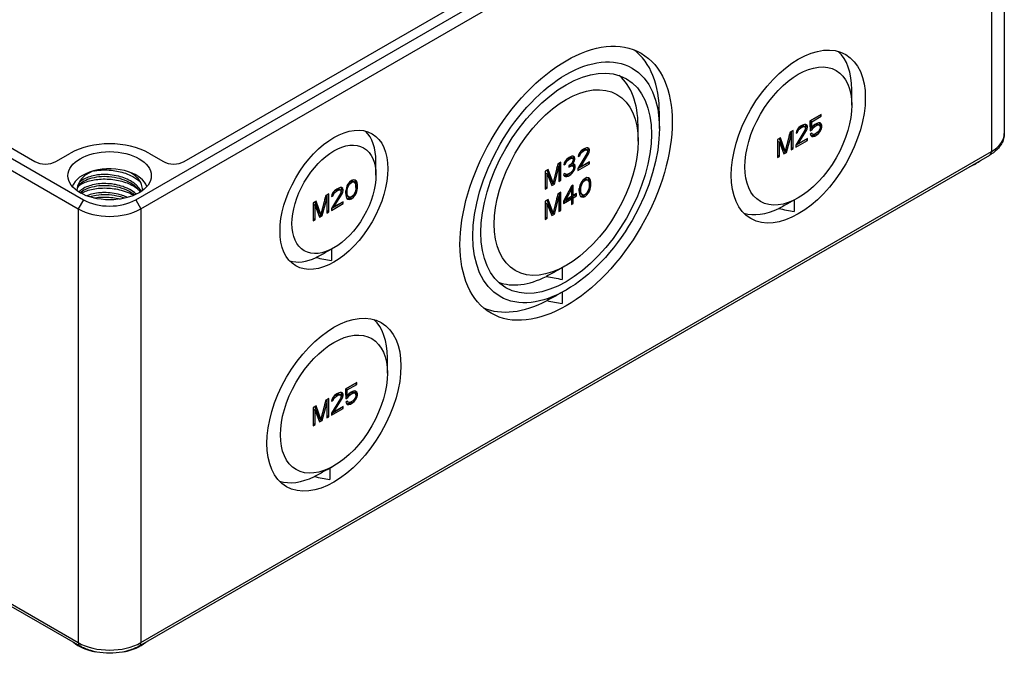
# Model space of a CAD drawing. Units: millimetres. Extents: x 0 to 3274, y 0 to 1120.
# Drawn here: x 253 to 387, y 717 to 803 of the extents above; entities that cross this region are included whole.
import ezdxf

# ---------------------------------------------------------------- set-up
doc = ezdxf.new("R2010")
doc.units = ezdxf.units.MM
doc.header["$LTSCALE"] = 2
doc.layers.add('TK1', color=7, linetype='Continuous', lineweight=25)

msp = doc.modelspace()

# ---------------------------------------------------------------- linework, layer by layer
at = {"layer": 'TK1'}
for p, q in [((386.565, 846.408), (386.565, 787.621)), ((146.513, 845.184), (261.771, 778.639)), ((268.842, 778.639), (384.101, 845.184)), ((145.806, 843.959), (261.064, 777.414)), ((269.549, 777.414), (384.808, 843.959)), ((384.808, 843.959), (384.808, 785.171)), ((155.493, 841.387), (255.195, 783.824)), ((275.418, 783.824), (375.121, 841.387)), ((365.893, 791.47), (365.893, 793.587)), ((339.822, 788.311), (339.822, 790.32)), ((361.739, 790.223), (360.236, 789.356)), ((360.245, 789.345), (361.526, 790.085)), ((361.526, 790.085), (361.526, 790.101)), ((361.739, 789.963), (361.526, 790.085)), ((361.739, 789.963), (361.739, 790.223)), ((336.923, 786.608), (336.923, 788.7)), ((359.043, 788.667), (358.733, 788.436)), ((358.963, 788.605), (359.184, 788.681)), ((359.219, 788.769), (359.043, 788.667)), ((359.184, 788.681), (359.317, 788.653)), ((359.396, 788.558), (359.184, 788.681)), ((359.485, 788.87), (359.219, 788.769)), ((359.529, 788.531), (359.317, 788.653)), ((359.661, 788.868), (359.485, 788.87)), ((359.67, 788.701), (359.63, 788.868)), ((359.838, 788.761), (359.654, 788.868)), ((359.838, 788.761), (359.661, 788.868)), ((359.67, 788.597), (359.67, 788.701)), ((359.882, 788.578), (359.67, 788.701)), ((359.882, 788.578), (359.838, 788.761)), ((360.236, 789.356), (360.236, 788.001)), ((360.245, 788.511), (360.245, 789.345)), ((360.457, 789.223), (360.245, 789.345)), ((360.457, 789.223), (361.739, 789.963)), ((360.457, 788.389), (360.457, 789.223)), ((360.678, 788.673), (360.457, 788.389)), ((360.899, 788.852), (360.678, 788.673)), ((360.899, 788.592), (360.711, 788.7)), ((360.833, 788.799), (360.952, 788.867)), ((361.164, 789.006), (360.899, 788.852)), ((360.899, 788.592), (361.164, 788.745)), ((360.952, 788.867), (361.129, 788.917)), ((361.164, 788.745), (360.952, 788.867)), ((361.129, 788.917), (361.261, 788.89)), ((361.341, 788.795), (361.129, 788.917)), ((361.385, 789.081), (361.164, 789.006)), ((361.164, 788.745), (361.341, 788.795)), ((361.473, 788.767), (361.261, 788.89)), ((361.341, 788.795), (361.473, 788.767)), ((361.606, 789.052), (361.385, 789.081)), ((361.473, 788.767), (361.562, 788.662)), ((361.526, 789.043), (361.504, 789.066)), ((361.615, 788.833), (361.526, 789.043)), ((361.739, 788.92), (361.526, 789.043)), ((361.562, 788.662), (361.606, 788.531)), ((361.739, 788.92), (361.606, 789.052)), ((361.615, 788.625), (361.615, 788.833)), ((361.827, 788.711), (361.615, 788.833)), ((361.827, 788.711), (361.739, 788.92)), ((361.827, 788.502), (361.827, 788.711)), ((357.54, 787.799), (356.877, 785.228)), ((357.054, 785.069), (357.673, 787.355)), ((357.387, 787.207), (357.461, 787.477)), ((357.673, 787.355), (357.461, 787.477)), ((357.938, 788.029), (357.54, 787.799)), ((357.673, 787.355), (357.673, 785.426)), ((357.726, 785.702), (357.726, 787.906)), ((357.938, 785.579), (357.938, 788.029)), ((359.529, 788.061), (358.291, 786.044)), ((358.38, 787.919), (358.336, 787.685)), ((358.336, 787.685), (358.557, 787.813)), ((358.557, 787.813), (358.379, 787.915)), ((358.557, 788.23), (358.38, 787.919)), ((358.645, 788.02), (358.489, 788.11)), ((358.733, 788.436), (358.557, 788.23)), ((358.557, 787.813), (358.645, 788.02)), ((358.778, 788.201), (358.613, 788.296)), ((358.645, 788.02), (358.778, 788.201)), ((358.645, 786.248), (359.75, 788.033)), ((358.778, 788.201), (358.999, 788.381)), ((358.999, 788.381), (358.807, 788.491)), ((358.95, 788.598), (358.963, 788.605)), ((359.175, 788.483), (358.963, 788.605)), ((358.999, 788.381), (359.175, 788.483)), ((359.175, 788.483), (359.396, 788.558)), ((359.396, 788.558), (359.529, 788.531)), ((359.529, 788.531), (359.617, 788.425)), ((359.617, 788.321), (359.529, 788.061)), ((359.75, 788.033), (359.557, 788.144)), ((359.617, 788.425), (359.617, 788.321)), ((359.617, 788.342), (359.626, 788.363)), ((359.626, 788.363), (359.67, 788.597)), ((359.838, 788.24), (359.626, 788.363)), ((359.882, 788.474), (359.67, 788.597)), ((359.75, 788.033), (359.838, 788.24)), ((359.838, 788.24), (359.882, 788.474)), ((359.882, 788.474), (359.882, 788.578)), ((360.236, 788.246), (360.333, 788.302)), ((360.236, 788.001), (360.545, 788.179)), ((360.501, 787.685), (360.236, 787.532)), ((360.236, 787.532), (360.324, 787.374)), ((360.457, 788.389), (360.245, 788.511)), ((360.324, 787.374), (360.457, 787.242)), ((360.333, 788.302), (360.411, 788.415)), ((360.545, 788.179), (360.333, 788.302)), ((360.347, 787.351), (360.466, 787.336)), ((360.589, 787.527), (360.409, 787.632)), ((360.466, 787.336), (360.687, 787.411)), ((360.678, 787.213), (360.466, 787.336)), ((360.589, 787.527), (360.501, 787.685)), ((360.545, 788.179), (360.722, 788.438)), ((360.722, 788.438), (360.565, 788.528)), ((360.722, 787.5), (360.589, 787.527)), ((360.687, 787.411), (360.952, 787.565)), ((360.899, 787.289), (360.687, 787.411)), ((360.722, 788.438), (360.899, 788.592)), ((360.899, 787.55), (360.722, 787.5)), ((361.164, 787.703), (360.899, 787.55)), ((360.899, 787.289), (361.164, 787.442)), ((360.952, 787.565), (361.018, 787.618)), ((361.164, 787.442), (360.952, 787.565)), ((361.341, 787.857), (361.164, 787.703)), ((361.164, 787.442), (361.385, 787.622)), ((361.385, 787.622), (361.196, 787.731)), ((361.473, 788.038), (361.341, 787.857)), ((361.385, 787.622), (361.606, 787.906)), ((361.606, 787.906), (361.445, 787.999)), ((361.562, 788.245), (361.473, 788.038)), ((361.606, 788.427), (361.562, 788.245)), ((361.739, 788.191), (361.572, 788.287)), ((361.596, 788.56), (361.615, 788.625)), ((361.606, 788.531), (361.606, 788.427)), ((361.606, 787.906), (361.739, 788.191)), ((361.827, 788.502), (361.615, 788.625)), ((361.739, 788.191), (361.827, 788.502)), ((356.214, 787.034), (355.817, 786.804)), ((355.817, 786.804), (355.817, 784.355)), ((355.87, 784.63), (355.87, 786.559)), ((356.082, 786.436), (355.87, 786.559)), ((356.665, 785.35), (356.076, 786.954)), ((356.082, 786.436), (356.7, 784.865)), ((356.082, 784.508), (356.082, 786.436)), ((356.877, 785.228), (356.214, 787.034)), ((358.291, 786.028), (359.67, 786.825)), ((358.291, 785.784), (359.882, 786.702)), ((358.291, 786.044), (358.291, 785.784)), ((358.645, 786.248), (358.476, 786.346)), ((359.882, 786.963), (358.645, 786.248)), ((359.67, 786.825), (359.67, 786.84)), ((359.882, 786.702), (359.67, 786.825)), ((359.882, 786.702), (359.882, 786.963)), ((360.457, 787.242), (360.678, 787.213)), ((360.678, 787.213), (360.899, 787.289)), ((145.806, 785.171), (261.064, 718.627)), ((146.013, 784.713), (261.271, 718.169)), ((258.024, 783.824), (260.004, 784.967)), ((269.342, 718.169), (384.601, 784.713)), ((269.549, 718.627), (384.808, 785.171)), ((270.61, 784.967), (272.59, 783.824)), ((330.007, 784.898), (328.77, 782.88)), ((328.858, 784.755), (328.814, 784.521)), ((328.814, 784.521), (329.035, 784.649)), ((329.035, 784.649), (328.857, 784.751)), ((329.035, 785.066), (328.858, 784.755)), ((329.123, 784.856), (328.967, 784.947)), ((329.212, 785.272), (329.035, 785.066)), ((329.035, 784.649), (329.123, 784.856)), ((329.256, 785.037), (329.092, 785.132)), ((329.123, 784.856), (329.256, 785.037)), ((329.123, 783.084), (330.228, 784.869)), ((329.521, 785.503), (329.212, 785.272)), ((329.256, 785.037), (329.477, 785.217)), ((329.477, 785.217), (329.285, 785.327)), ((329.428, 785.434), (329.441, 785.441)), ((329.441, 785.441), (329.662, 785.517)), ((329.654, 785.319), (329.441, 785.441)), ((329.477, 785.217), (329.654, 785.319)), ((329.698, 785.605), (329.521, 785.503)), ((329.654, 785.319), (329.875, 785.394)), ((329.662, 785.517), (329.795, 785.489)), ((329.875, 785.394), (329.662, 785.517)), ((329.963, 785.706), (329.698, 785.605)), ((330.007, 785.367), (329.795, 785.489)), ((329.875, 785.394), (330.007, 785.367)), ((330.14, 785.704), (329.963, 785.706)), ((330.007, 785.367), (330.096, 785.261)), ((330.096, 785.157), (330.007, 784.898)), ((330.228, 784.869), (330.035, 784.98)), ((330.096, 785.261), (330.096, 785.157)), ((330.096, 785.178), (330.104, 785.199)), ((330.104, 785.199), (330.149, 785.433)), ((330.316, 785.076), (330.104, 785.199)), ((330.149, 785.537), (330.108, 785.704)), ((330.316, 785.597), (330.132, 785.704)), ((330.316, 785.597), (330.14, 785.704)), ((330.149, 785.433), (330.149, 785.537)), ((330.361, 785.414), (330.149, 785.537)), ((330.361, 785.31), (330.149, 785.433)), ((330.228, 784.869), (330.316, 785.076)), ((330.361, 785.414), (330.316, 785.597)), ((330.316, 785.076), (330.361, 785.31)), ((330.361, 785.31), (330.361, 785.414)), ((356.622, 785.065), (356.842, 785.192)), ((356.877, 785.228), (356.665, 785.35)), ((356.7, 784.865), (357.054, 785.069)), ((356.842, 785.192), (356.855, 785.24)), ((357.054, 785.069), (356.842, 785.192)), ((357.673, 785.671), (357.726, 785.702)), ((357.673, 785.426), (357.938, 785.579)), ((357.938, 785.579), (357.726, 785.702)), ((301.405, 781.985), (301.405, 783.853)), ((326.074, 783.513), (325.411, 780.941)), ((326.472, 783.742), (326.074, 783.513)), ((326.259, 781.415), (326.259, 783.62)), ((326.472, 781.293), (326.472, 783.742)), ((326.914, 783.633), (326.869, 783.399)), ((326.869, 783.399), (327.09, 783.526)), ((327.09, 783.526), (326.913, 783.629)), ((327.09, 783.943), (326.914, 783.633)), ((327.179, 783.734), (327.022, 783.824)), ((327.267, 784.149), (327.09, 783.943)), ((327.09, 783.526), (327.179, 783.734)), ((327.311, 783.914), (327.147, 784.009)), ((327.179, 783.734), (327.311, 783.914)), ((327.576, 784.38), (327.267, 784.149)), ((327.311, 783.914), (327.532, 784.094)), ((327.532, 784.094), (327.341, 784.205)), ((327.484, 784.311), (327.497, 784.319)), ((327.497, 784.319), (327.718, 784.394)), ((327.709, 784.196), (327.497, 784.319)), ((327.532, 784.094), (327.709, 784.196)), ((327.709, 783.362), (327.532, 783.26)), ((327.665, 784.431), (327.576, 784.38)), ((327.974, 784.558), (327.665, 784.431)), ((327.683, 783.347), (327.762, 783.377)), ((327.709, 784.196), (327.93, 784.272)), ((327.974, 783.62), (327.709, 783.362)), ((327.718, 784.394), (327.85, 784.366)), ((327.93, 784.272), (327.718, 784.394)), ((327.762, 783.377), (327.895, 783.35)), ((327.974, 783.255), (327.762, 783.377)), ((328.063, 784.244), (327.85, 784.366)), ((328.107, 783.227), (327.895, 783.35)), ((328.063, 783.462), (327.905, 783.553)), ((327.93, 784.272), (328.063, 784.244)), ((328.151, 784.556), (327.974, 784.558)), ((328.063, 783.775), (327.974, 783.62)), ((328.063, 784.244), (328.151, 784.139)), ((328.151, 784.034), (328.063, 783.775)), ((328.063, 783.462), (328.239, 783.721)), ((328.284, 783.486), (328.063, 783.462)), ((328.239, 783.721), (328.076, 783.815)), ((328.16, 784.389), (328.119, 784.556)), ((328.136, 784.157), (328.16, 784.284)), ((328.328, 784.449), (328.143, 784.556)), ((328.328, 783.928), (328.15, 784.031)), ((328.328, 784.449), (328.151, 784.556)), ((328.151, 784.139), (328.151, 784.034)), ((328.16, 784.284), (328.16, 784.389)), ((328.372, 784.266), (328.16, 784.389)), ((328.372, 784.162), (328.16, 784.284)), ((328.204, 783.32), (328.167, 783.473)), ((328.372, 783.38), (328.204, 783.477)), ((328.204, 783.111), (328.204, 783.32)), ((328.416, 783.197), (328.204, 783.32)), ((328.239, 783.721), (328.328, 783.928)), ((328.372, 783.38), (328.284, 783.486)), ((328.372, 784.266), (328.328, 784.449)), ((328.328, 783.928), (328.372, 784.162)), ((328.372, 784.162), (328.372, 784.266)), ((328.416, 783.197), (328.372, 783.38)), ((328.77, 782.865), (330.149, 783.661)), ((328.77, 782.62), (330.361, 783.538)), ((330.361, 783.799), (329.123, 783.084)), ((330.149, 783.661), (330.149, 783.676)), ((330.361, 783.538), (330.149, 783.661)), ((330.361, 783.538), (330.361, 783.799)), ((355.817, 784.6), (355.87, 784.63)), ((355.817, 784.355), (356.082, 784.508)), ((356.082, 784.508), (355.87, 784.63)), ((324.748, 782.747), (324.35, 782.518)), ((324.35, 782.518), (324.35, 780.068)), ((324.403, 780.344), (324.403, 782.272)), ((324.615, 782.149), (324.403, 782.272)), ((325.199, 781.063), (324.61, 782.668)), ((324.615, 782.149), (325.234, 780.578)), ((324.615, 780.221), (324.615, 782.149)), ((325.411, 780.941), (324.748, 782.747)), ((325.588, 780.782), (326.206, 783.068)), ((325.921, 782.92), (325.994, 783.191)), ((326.206, 783.068), (325.994, 783.191)), ((326.206, 783.068), (326.206, 781.14)), ((327.046, 782.198), (326.825, 782.07)), ((326.825, 782.07), (326.869, 781.939)), ((327.179, 782.066), (326.998, 782.17)), ((327.09, 782.119), (327, 782.171)), ((327.09, 782.119), (327.046, 782.198)), ((327.179, 782.066), (327.09, 782.119)), ((327.267, 782.065), (327.179, 782.066)), ((327.232, 781.977), (327.585, 782.181)), ((327.488, 782.14), (327.267, 782.065)), ((327.444, 781.854), (327.797, 782.058)), ((327.753, 782.293), (327.488, 782.14)), ((327.532, 783.26), (327.532, 783.052)), ((327.709, 783.154), (327.532, 783.256)), ((327.532, 783.052), (327.709, 783.154)), ((327.585, 782.181), (327.638, 782.227)), ((327.797, 782.058), (327.585, 782.181)), ((327.709, 783.154), (327.974, 783.255)), ((327.974, 782.473), (327.753, 782.293)), ((327.974, 782.212), (327.787, 782.321)), ((327.797, 782.058), (327.974, 782.212)), ((327.974, 783.255), (328.107, 783.227)), ((328.063, 782.576), (327.974, 782.473)), ((327.974, 782.212), (328.151, 782.419)), ((328.151, 782.419), (328.002, 782.505)), ((328.151, 782.731), (328.063, 782.576)), ((328.107, 783.227), (328.195, 783.07)), ((328.284, 782.6), (328.127, 782.69)), ((328.195, 782.861), (328.151, 782.731)), ((328.151, 782.419), (328.284, 782.6)), ((328.194, 783.071), (328.204, 783.111)), ((328.195, 783.07), (328.195, 782.861)), ((328.372, 782.807), (328.195, 782.909)), ((328.416, 782.989), (328.204, 783.111)), ((328.284, 782.6), (328.372, 782.807)), ((328.372, 782.807), (328.416, 782.989)), ((328.416, 782.989), (328.416, 783.197)), ((328.77, 782.88), (328.77, 782.62)), ((329.123, 783.084), (328.955, 783.182)), ((261.251, 781.028), (261.251, 781.028)), ((297.613, 780.753), (297.48, 780.52)), ((297.745, 780.621), (297.589, 780.711)), ((297.834, 781.037), (297.613, 780.753)), ((297.878, 780.801), (297.721, 780.892)), ((297.745, 780.621), (297.878, 780.801)), ((298.099, 781.242), (297.834, 781.037)), ((297.878, 780.801), (298.099, 780.981)), ((298.099, 780.981), (297.906, 781.093)), ((297.947, 781.124), (298.108, 781.179)), ((298.364, 781.343), (298.099, 781.242)), ((298.099, 780.981), (298.32, 781.057)), ((298.108, 781.179), (298.24, 781.151)), ((298.32, 781.057), (298.108, 781.179)), ((298.452, 781.029), (298.24, 781.151)), ((298.32, 781.057), (298.452, 781.029)), ((298.585, 781.314), (298.364, 781.343)), ((298.452, 781.029), (298.629, 780.818)), ((298.594, 781.199), (298.525, 781.322)), ((298.718, 781.234), (298.578, 781.315)), ((298.718, 781.234), (298.585, 781.314)), ((298.638, 781.068), (298.594, 781.199)), ((298.806, 781.077), (298.594, 781.199)), ((298.629, 780.818), (298.673, 780.531)), ((298.682, 780.833), (298.638, 781.068)), ((298.85, 780.946), (298.638, 781.068)), ((298.682, 780.364), (298.682, 780.833)), ((298.894, 780.711), (298.682, 780.833)), ((298.806, 781.077), (298.718, 781.234)), ((298.85, 780.946), (298.806, 781.077)), ((298.894, 780.711), (298.85, 780.946)), ((298.894, 780.242), (298.894, 780.711)), ((325.156, 780.778), (325.376, 780.905)), ((325.411, 780.941), (325.199, 781.063)), ((325.234, 780.578), (325.588, 780.782)), ((325.376, 780.905), (325.389, 780.954)), ((325.588, 780.782), (325.376, 780.905)), ((326.206, 781.385), (326.259, 781.415)), ((326.206, 781.14), (326.472, 781.293)), ((326.472, 781.293), (326.259, 781.415)), ((326.869, 781.939), (326.958, 781.834)), ((326.878, 781.929), (327.055, 781.927)), ((327.09, 781.806), (326.878, 781.929)), ((326.958, 781.834), (327.09, 781.806)), ((327.055, 781.927), (327.232, 781.977)), ((327.267, 781.804), (327.055, 781.927)), ((327.09, 781.806), (327.267, 781.804)), ((327.444, 781.854), (327.232, 781.977)), ((327.267, 781.804), (327.444, 781.854)), ((329.123, 780.826), (329.035, 780.566)), ((329.256, 781.059), (329.123, 780.826)), ((329.212, 780.512), (329.388, 780.927)), ((329.388, 780.927), (329.232, 781.017)), ((329.477, 781.343), (329.256, 781.059)), ((329.521, 781.108), (329.364, 781.198)), ((329.388, 780.927), (329.521, 781.108)), ((329.742, 781.548), (329.477, 781.343)), ((329.521, 781.108), (329.742, 781.287)), ((329.742, 781.287), (329.549, 781.399)), ((329.59, 781.43), (329.751, 781.485)), ((330.007, 781.649), (329.742, 781.548)), ((329.742, 781.287), (329.963, 781.363)), ((329.751, 781.485), (329.883, 781.458)), ((329.963, 781.363), (329.751, 781.485)), ((330.096, 781.335), (329.883, 781.458)), ((329.963, 781.363), (330.096, 781.335)), ((330.228, 781.62), (330.007, 781.649)), ((330.096, 781.335), (330.272, 781.125)), ((330.237, 781.505), (330.168, 781.628)), ((330.361, 781.54), (330.221, 781.621)), ((330.361, 781.54), (330.228, 781.62)), ((330.281, 781.375), (330.237, 781.505)), ((330.449, 781.383), (330.237, 781.505)), ((330.272, 781.125), (330.316, 780.837)), ((330.325, 781.139), (330.281, 781.375)), ((330.493, 781.252), (330.281, 781.375)), ((330.316, 780.837), (330.316, 780.473)), ((330.316, 780.613), (330.325, 780.67)), ((330.325, 780.67), (330.325, 781.139)), ((330.537, 781.017), (330.325, 781.139)), ((330.537, 780.548), (330.325, 780.67)), ((330.449, 781.383), (330.361, 781.54)), ((330.493, 781.252), (330.449, 781.383)), ((330.537, 781.017), (330.493, 781.252)), ((330.537, 780.548), (330.537, 781.017)), ((261.251, 779.804), (261.251, 779.804)), ((295.005, 779.456), (294.608, 779.226)), ((294.793, 777.129), (294.793, 779.333)), ((295.005, 777.006), (295.005, 779.456)), ((296.596, 779.488), (295.359, 777.471)), ((295.447, 779.346), (295.403, 779.112)), ((295.624, 779.657), (295.447, 779.346)), ((295.624, 779.24), (295.447, 779.342)), ((295.712, 779.447), (295.556, 779.537)), ((295.801, 779.863), (295.624, 779.657)), ((295.624, 779.24), (295.712, 779.447)), ((295.845, 779.628), (295.681, 779.723)), ((295.712, 779.447), (295.845, 779.628)), ((295.712, 777.675), (296.817, 779.459)), ((296.11, 780.094), (295.801, 779.863)), ((295.845, 779.628), (296.066, 779.807)), ((296.066, 779.807), (295.875, 779.918)), ((296.017, 780.024), (296.031, 780.032)), ((296.031, 780.032), (296.252, 780.107)), ((296.243, 779.91), (296.031, 780.032)), ((296.066, 779.807), (296.243, 779.91)), ((296.287, 780.196), (296.11, 780.094)), ((296.243, 779.91), (296.464, 779.985)), ((296.252, 780.107), (296.384, 780.08)), ((296.464, 779.985), (296.252, 780.107)), ((296.552, 780.297), (296.287, 780.196)), ((296.596, 779.957), (296.384, 780.08)), ((296.464, 779.985), (296.596, 779.957)), ((296.729, 780.294), (296.552, 780.297)), ((296.596, 779.957), (296.685, 779.852)), ((296.685, 779.748), (296.596, 779.488)), ((296.817, 779.459), (296.624, 779.571)), ((296.685, 779.852), (296.685, 779.748)), ((296.685, 779.769), (296.694, 779.789)), ((296.694, 779.789), (296.738, 780.023)), ((296.906, 779.667), (296.694, 779.789)), ((296.738, 780.128), (296.697, 780.295)), ((296.906, 780.188), (296.721, 780.295)), ((296.906, 780.188), (296.729, 780.294)), ((296.738, 780.023), (296.738, 780.128)), ((296.95, 780.005), (296.738, 780.128)), ((296.95, 779.901), (296.738, 780.023)), ((296.817, 779.459), (296.906, 779.667)), ((296.95, 780.005), (296.906, 780.188)), ((296.906, 779.667), (296.95, 779.901)), ((296.95, 779.901), (296.95, 780.005)), ((297.348, 780.078), (297.303, 779.792)), ((297.303, 779.792), (297.303, 779.323)), ((297.303, 779.323), (297.348, 779.088)), ((297.312, 779.625), (297.312, 779.849)), ((297.356, 779.338), (297.312, 779.625)), ((297.524, 779.503), (297.312, 779.625)), ((297.524, 779.868), (297.332, 779.979)), ((297.392, 780.26), (297.348, 780.078)), ((297.533, 779.128), (297.356, 779.338)), ((297.569, 779.216), (297.356, 779.338)), ((297.48, 780.52), (297.392, 780.26)), ((297.569, 780.206), (297.405, 780.3)), ((297.524, 779.868), (297.569, 780.206)), ((297.524, 779.503), (297.524, 779.868)), ((297.569, 779.216), (297.524, 779.503)), ((297.569, 780.206), (297.745, 780.621)), ((298.452, 779.413), (298.32, 779.233)), ((298.585, 779.281), (298.424, 779.374)), ((298.629, 779.828), (298.452, 779.413)), ((298.718, 779.514), (298.539, 779.617)), ((298.585, 779.281), (298.718, 779.514)), ((298.673, 780.166), (298.629, 779.828)), ((298.806, 779.774), (298.635, 779.873)), ((298.85, 779.956), (298.66, 780.065)), ((298.673, 780.531), (298.673, 780.166)), ((298.673, 780.307), (298.682, 780.364)), ((298.894, 780.242), (298.682, 780.364)), ((298.718, 779.514), (298.806, 779.774)), ((298.806, 779.774), (298.85, 779.956)), ((298.85, 779.956), (298.894, 780.242)), ((324.35, 780.313), (324.403, 780.344)), ((324.35, 780.068), (324.615, 780.221)), ((324.615, 780.221), (324.403, 780.344)), ((326.074, 779.43), (325.411, 776.859)), ((326.472, 779.66), (326.074, 779.43)), ((326.259, 777.333), (326.259, 779.537)), ((326.472, 777.21), (326.472, 779.66)), ((327.886, 780.476), (326.825, 778.457)), ((327.135, 778.635), (327.886, 780.059)), ((327.886, 780.059), (327.718, 780.156)), ((328.151, 780.629), (327.886, 780.476)), ((327.886, 780.059), (327.886, 779.069)), ((327.939, 779.345), (327.939, 780.507)), ((328.151, 779.222), (327.939, 779.345)), ((328.151, 779.222), (328.151, 780.629)), ((328.593, 779.477), (328.151, 779.222)), ((328.381, 779.287), (328.381, 779.355)), ((328.593, 779.165), (328.593, 779.477)), ((328.991, 780.385), (328.946, 780.098)), ((328.946, 780.098), (328.946, 779.629)), ((328.946, 779.629), (328.991, 779.394)), ((328.955, 779.932), (328.955, 780.156)), ((329, 779.644), (328.955, 779.932)), ((329.167, 779.809), (328.955, 779.932)), ((329.167, 780.174), (328.975, 780.285)), ((329.035, 780.566), (328.991, 780.385)), ((328.991, 779.394), (329.035, 779.264)), ((329.176, 779.434), (329, 779.644)), ((329.212, 779.522), (329, 779.644)), ((329.212, 780.512), (329.048, 780.606)), ((329.167, 780.174), (329.212, 780.512)), ((329.167, 779.809), (329.167, 780.174)), ((329.212, 779.522), (329.167, 779.809)), ((329.388, 779.311), (329.176, 779.434)), ((329.388, 779.311), (329.212, 779.522)), ((329.521, 779.284), (329.388, 779.311)), ((329.742, 779.359), (329.521, 779.284)), ((329.53, 779.221), (329.682, 779.338)), ((329.963, 779.539), (329.742, 779.359)), ((330.007, 779.304), (329.812, 779.416)), ((330.096, 779.72), (329.963, 779.539)), ((330.007, 779.304), (330.228, 779.588)), ((330.228, 779.588), (330.067, 779.681)), ((330.272, 780.134), (330.096, 779.72)), ((330.361, 779.821), (330.182, 779.923)), ((330.228, 779.588), (330.361, 779.821)), ((330.316, 780.473), (330.272, 780.134)), ((330.449, 780.08), (330.278, 780.179)), ((330.493, 780.262), (330.303, 780.372)), ((330.361, 779.821), (330.449, 780.08)), ((330.449, 780.08), (330.493, 780.262)), ((330.493, 780.262), (330.537, 780.548)), ((261.771, 778.639), (261.064, 777.414)), ((268.842, 778.639), (269.549, 777.414)), ((293.282, 778.461), (292.884, 778.231)), ((292.884, 778.231), (292.884, 775.781)), ((292.937, 776.057), (292.937, 777.985)), ((293.149, 777.863), (292.937, 777.985)), ((293.733, 776.777), (293.144, 778.381)), ((293.945, 776.654), (293.282, 778.461)), ((294.608, 779.226), (293.945, 776.654)), ((294.121, 776.496), (294.74, 778.781)), ((294.455, 778.634), (294.528, 778.904)), ((294.74, 778.781), (294.528, 778.904)), ((294.74, 778.781), (294.74, 776.853)), ((295.359, 777.455), (296.738, 778.251)), ((295.359, 777.21), (296.95, 778.129)), ((295.403, 779.112), (295.624, 779.24)), ((296.95, 778.389), (295.712, 777.675)), ((296.738, 778.251), (296.738, 778.267)), ((296.95, 778.129), (296.738, 778.251)), ((296.95, 778.129), (296.95, 778.389)), ((297.348, 779.088), (297.392, 778.957)), ((297.392, 778.957), (297.48, 778.8)), ((297.461, 778.835), (297.622, 778.814)), ((297.48, 778.8), (297.613, 778.72)), ((297.745, 779.005), (297.533, 779.128)), ((297.745, 779.005), (297.569, 779.216)), ((297.613, 778.72), (297.834, 778.691)), ((297.622, 778.814), (297.887, 778.915)), ((297.834, 778.691), (297.622, 778.814)), ((297.878, 778.977), (297.745, 779.005)), ((297.834, 778.691), (298.099, 778.792)), ((298.099, 779.053), (297.878, 778.977)), ((297.887, 778.915), (298.039, 779.032)), ((298.099, 778.792), (297.887, 778.915)), ((298.32, 779.233), (298.099, 779.053)), ((298.099, 778.792), (298.364, 778.997)), ((298.364, 778.997), (298.169, 779.11)), ((298.364, 778.997), (298.585, 779.281)), ((324.748, 778.665), (324.35, 778.435)), ((324.35, 778.435), (324.35, 775.986)), ((324.403, 776.261), (324.403, 778.189)), ((324.615, 778.067), (324.403, 778.189)), ((325.199, 776.981), (324.61, 778.585)), ((324.615, 778.067), (325.234, 776.496)), ((324.615, 776.139), (324.615, 778.067)), ((325.411, 776.859), (324.748, 778.665)), ((325.588, 776.7), (326.206, 778.986)), ((325.921, 778.838), (325.994, 779.108)), ((326.206, 778.986), (325.994, 779.108)), ((326.206, 778.986), (326.206, 777.057)), ((326.825, 778.389), (327.674, 778.879)), ((326.825, 778.144), (327.886, 778.756)), ((326.825, 778.457), (326.825, 778.144)), ((327.135, 778.635), (326.969, 778.731)), ((327.886, 779.069), (327.135, 778.635)), ((327.886, 778.756), (327.674, 778.879)), ((327.886, 778.756), (327.886, 778.027)), ((327.886, 778.272), (327.939, 778.302)), ((327.886, 778.027), (328.151, 778.18)), ((327.939, 779.032), (328.381, 779.287)), ((327.939, 778.302), (327.939, 779.032)), ((328.151, 778.91), (327.939, 779.032)), ((328.151, 778.18), (327.939, 778.302)), ((328.151, 778.91), (328.593, 779.165)), ((328.151, 778.18), (328.151, 778.91)), ((328.593, 779.165), (328.381, 779.287)), ((329.035, 779.264), (329.123, 779.106)), ((329.104, 779.141), (329.265, 779.12)), ((329.123, 779.106), (329.256, 779.026)), ((329.256, 779.026), (329.477, 778.997)), ((329.265, 779.12), (329.53, 779.221)), ((329.477, 778.997), (329.265, 779.12)), ((329.477, 778.997), (329.742, 779.098)), ((329.742, 779.098), (329.53, 779.221)), ((329.742, 779.098), (330.007, 779.304)), ((358.521, 778.845), (357.717, 778.397)), ((358.093, 778.607), (358.093, 777.058)), ((261.064, 777.414), (261.064, 718.627)), ((269.408, 777.659), (269.408, 777.659)), ((269.549, 777.414), (269.549, 718.627)), ((293.149, 777.863), (293.768, 776.292)), ((293.149, 775.935), (293.149, 777.863)), ((293.945, 776.654), (293.733, 776.777)), ((293.909, 776.618), (293.923, 776.667)), ((294.74, 777.098), (294.793, 777.129)), ((294.74, 776.853), (295.005, 777.006)), ((295.005, 777.006), (294.793, 777.129)), ((295.359, 777.471), (295.359, 777.21)), ((295.712, 777.675), (295.544, 777.772)), ((325.156, 776.695), (325.376, 776.822)), ((325.411, 776.859), (325.199, 776.981)), ((325.234, 776.496), (325.588, 776.7)), ((325.376, 776.822), (325.389, 776.871)), ((325.588, 776.7), (325.376, 776.822)), ((326.206, 777.302), (326.259, 777.333)), ((326.206, 777.057), (326.472, 777.21)), ((326.472, 777.21), (326.259, 777.333)), ((292.884, 776.026), (292.937, 776.057)), ((292.884, 775.781), (293.149, 775.935)), ((293.149, 775.935), (292.937, 776.057)), ((293.689, 776.491), (293.909, 776.618)), ((293.768, 776.292), (294.121, 776.496)), ((294.121, 776.496), (293.909, 776.618)), ((324.35, 776.231), (324.403, 776.261)), ((324.35, 775.986), (324.615, 776.139)), ((324.615, 776.139), (324.403, 776.261)), ((295.615, 772.07), (295.082, 771.773)), ((295.373, 771.935), (295.373, 770.404)), ((327.012, 769.635), (326.152, 769.156)), ((326.648, 769.433), (326.648, 767.859)), ((326.962, 766.288), (326.012, 765.759)), ((326.648, 766.114), (326.648, 764.594)), ((302.961, 755.136), (302.961, 757.253)), ((298.806, 753.889), (297.303, 753.022)), ((297.303, 753.022), (297.303, 751.667)), ((297.312, 753.011), (298.594, 753.751)), ((297.312, 752.177), (297.312, 753.011)), ((297.524, 752.889), (297.312, 753.011)), ((297.524, 752.889), (298.806, 753.629)), ((297.524, 752.055), (297.524, 752.889)), ((298.232, 752.671), (297.966, 752.518)), ((298.452, 752.747), (298.232, 752.671)), ((298.673, 752.718), (298.452, 752.747)), ((298.594, 752.709), (298.571, 752.731)), ((298.594, 753.751), (298.594, 753.767)), ((298.806, 753.629), (298.594, 753.751)), ((298.682, 752.499), (298.594, 752.709)), ((298.806, 752.586), (298.594, 752.709)), ((298.806, 752.586), (298.673, 752.718)), ((298.806, 753.629), (298.806, 753.889)), ((294.608, 751.465), (293.945, 748.894)), ((295.005, 751.695), (294.608, 751.465)), ((294.793, 749.368), (294.793, 751.572)), ((295.005, 749.245), (295.005, 751.695)), ((296.596, 751.727), (295.359, 749.71)), ((295.447, 751.585), (295.403, 751.351)), ((295.403, 751.351), (295.624, 751.479)), ((295.624, 751.896), (295.447, 751.585)), ((295.624, 751.479), (295.447, 751.581)), ((295.712, 751.686), (295.556, 751.776)), ((295.801, 752.102), (295.624, 751.896)), ((295.624, 751.479), (295.712, 751.686)), ((295.845, 751.867), (295.681, 751.962)), ((295.712, 751.686), (295.845, 751.867)), ((295.712, 749.914), (296.817, 751.699)), ((296.11, 752.333), (295.801, 752.102)), ((295.845, 751.867), (296.066, 752.047)), ((296.066, 752.047), (295.875, 752.157)), ((296.017, 752.263), (296.031, 752.271)), ((296.031, 752.271), (296.252, 752.347)), ((296.243, 752.149), (296.031, 752.271)), ((296.066, 752.047), (296.243, 752.149)), ((296.287, 752.435), (296.11, 752.333)), ((296.243, 752.149), (296.464, 752.224)), ((296.252, 752.347), (296.384, 752.319)), ((296.464, 752.224), (296.252, 752.347)), ((296.552, 752.536), (296.287, 752.435)), ((296.596, 752.196), (296.384, 752.319)), ((296.464, 752.224), (296.596, 752.196)), ((296.729, 752.534), (296.552, 752.536)), ((296.596, 752.196), (296.685, 752.091)), ((296.685, 751.987), (296.596, 751.727)), ((296.817, 751.699), (296.624, 751.81)), ((296.685, 752.091), (296.685, 751.987)), ((296.685, 752.008), (296.694, 752.028)), ((296.694, 752.028), (296.738, 752.262)), ((296.906, 751.906), (296.694, 752.028)), ((296.738, 752.367), (296.697, 752.534)), ((296.906, 752.427), (296.721, 752.534)), ((296.906, 752.427), (296.729, 752.534)), ((296.738, 752.262), (296.738, 752.367)), ((296.95, 752.244), (296.738, 752.367)), ((296.95, 752.14), (296.738, 752.262)), ((296.817, 751.699), (296.906, 751.906)), ((296.95, 752.244), (296.906, 752.427)), ((296.906, 751.906), (296.95, 752.14)), ((296.95, 752.14), (296.95, 752.244)), ((297.303, 751.912), (297.401, 751.968)), ((297.303, 751.667), (297.613, 751.845)), ((297.569, 751.351), (297.303, 751.198)), ((297.524, 752.055), (297.312, 752.177)), ((297.401, 751.968), (297.478, 752.081)), ((297.613, 751.845), (297.401, 751.968)), ((297.657, 751.193), (297.476, 751.297)), ((297.745, 752.339), (297.524, 752.055)), ((297.657, 751.193), (297.569, 751.351)), ((297.613, 751.845), (297.79, 752.104)), ((297.79, 752.104), (297.633, 752.194)), ((297.966, 752.518), (297.745, 752.339)), ((297.966, 752.258), (297.779, 752.366)), ((297.79, 752.104), (297.966, 752.258)), ((297.9, 752.464), (298.019, 752.533)), ((297.966, 752.258), (298.232, 752.411)), ((298.232, 751.369), (297.966, 751.215)), ((298.019, 752.533), (298.196, 752.583)), ((298.232, 752.411), (298.019, 752.533)), ((298.196, 752.583), (298.329, 752.556)), ((298.408, 752.461), (298.196, 752.583)), ((298.232, 752.411), (298.408, 752.461)), ((298.408, 751.523), (298.232, 751.369)), ((298.232, 751.108), (298.452, 751.288)), ((298.452, 751.288), (298.264, 751.397)), ((298.541, 752.433), (298.329, 752.556)), ((298.408, 752.461), (298.541, 752.433)), ((298.541, 751.703), (298.408, 751.523)), ((298.452, 751.288), (298.673, 751.572)), ((298.673, 751.572), (298.512, 751.665)), ((298.541, 752.433), (298.629, 752.328)), ((298.629, 751.911), (298.541, 751.703)), ((298.629, 752.328), (298.673, 752.197)), ((298.673, 752.093), (298.629, 751.911)), ((298.806, 751.857), (298.639, 751.953)), ((298.664, 752.226), (298.682, 752.291)), ((298.673, 752.197), (298.673, 752.093)), ((298.673, 751.572), (298.806, 751.857)), ((298.682, 752.291), (298.682, 752.499)), ((298.894, 752.377), (298.682, 752.499)), ((298.894, 752.168), (298.682, 752.291)), ((298.894, 752.377), (298.806, 752.586)), ((298.806, 751.857), (298.894, 752.168)), ((298.894, 752.168), (298.894, 752.377)), ((293.282, 750.7), (292.884, 750.47)), ((292.884, 750.47), (292.884, 748.021)), ((293.149, 750.102), (292.937, 750.224)), ((292.937, 748.296), (292.937, 750.224)), ((293.733, 749.016), (293.144, 750.62)), ((293.149, 750.102), (293.768, 748.531)), ((293.149, 748.174), (293.149, 750.102)), ((293.945, 748.894), (293.282, 750.7)), ((294.121, 748.735), (294.74, 751.021)), ((294.455, 750.873), (294.528, 751.143)), ((294.74, 751.021), (294.528, 751.143)), ((294.74, 751.021), (294.74, 749.092)), ((295.359, 749.694), (296.738, 750.49)), ((295.359, 749.449), (296.95, 750.368)), ((295.712, 749.914), (295.544, 750.012)), ((296.95, 750.629), (295.712, 749.914)), ((296.738, 750.49), (296.738, 750.506)), ((296.95, 750.368), (296.738, 750.49)), ((296.95, 750.368), (296.95, 750.629)), ((297.303, 751.198), (297.392, 751.04)), ((297.392, 751.04), (297.524, 750.908)), ((297.415, 751.017), (297.533, 751.002)), ((297.524, 750.908), (297.745, 750.879)), ((297.533, 751.002), (297.754, 751.077)), ((297.745, 750.879), (297.533, 751.002)), ((297.79, 751.165), (297.657, 751.193)), ((297.745, 750.879), (297.966, 750.955)), ((297.754, 751.077), (298.019, 751.23)), ((297.966, 750.955), (297.754, 751.077)), ((297.966, 751.215), (297.79, 751.165)), ((297.966, 750.955), (298.232, 751.108)), ((298.019, 751.23), (298.086, 751.284)), ((298.232, 751.108), (298.019, 751.23)), ((293.689, 748.73), (293.909, 748.857)), ((293.945, 748.894), (293.733, 749.016)), ((293.768, 748.531), (294.121, 748.735)), ((293.909, 748.857), (293.923, 748.906)), ((294.121, 748.735), (293.909, 748.857)), ((294.74, 749.337), (294.793, 749.368)), ((294.74, 749.092), (295.005, 749.245)), ((295.005, 749.245), (294.793, 749.368)), ((295.359, 749.71), (295.359, 749.449)), ((292.884, 748.266), (292.937, 748.296)), ((292.884, 748.021), (293.149, 748.174)), ((293.149, 748.174), (292.937, 748.296)), ((295.588, 742.511), (294.784, 742.063)), ((295.161, 742.273), (295.161, 740.724))]:
    msp.add_line(p, q, dxfattribs=at)
for centre, major_axis in [((327.179, 780.882), (10.171, 17.618)), ((327.179, 781.012), (8.94, 15.486)), ((358.645, 787.211), (6.422, 11.124)), ((327.179, 780.883), (8.172, 14.155)), ((358.645, 787.286), (5.125, 8.878)), ((327.179, 780.983), (6.89, 11.935)), ((295.712, 778.64), (5.169, 8.954)), ((295.712, 778.699), (4.025, 6.972)), ((265.307, 781.905), (-5.65, 0)), ((295.712, 750.877), (6.422, 11.124)), ((295.712, 750.951), (5.125, 8.878))]:
    msp.add_ellipse(centre, major_axis=major_axis, ratio=0.5773503, dxfattribs=at)
for centre, major_axis, ratio, start_param, end_param in [((325.468, 781.89), (10.282, 17.503), 0.57229, 5.5107647, 6.2147179), ((356.842, 788.272), (6.483, 11.037), 0.57229, 5.5107647, 6.157355), ((325.397, 781.931), (8.256, 14.054), 0.57229, 5.5107647, 6.1893854), ((294.122, 779.576), (5.217, 8.881), 0.57229, 5.5107647, 6.1435127), ((380.565, 787.621), (6, 0), 0.5773503, 5.4977871, 6.2831853), ((265.307, 781.905), (-7.5, 0), 0.5773503, 3.9269908, 5.4977871), ((384.101, 785.579), (0.5, -0.866), 0.5773503, 0, 0.7853982), ((256.609, 784.64), (2, 0), 0.5773503, 3.9269908, 5.4977871), ((274.004, 784.64), (2, 0), 0.5773503, 3.9269908, 5.4977871), ((378.444, 785.988), (-6, 0), 0.5773503, 2.1868904, 2.5254986), ((265.307, 779.864), (-5.15, 0), 0.5773503, 5.1537314, 6.0869592), ((265.307, 779.864), (5.15, 0), 0.5773503, 1.0472835, 2.0110186), ((265.307, 779.864), (5.15, 0), 0.5773503, 0.1962261, 1.0472835), ((265.307, 780.68), (5, 0), 0.5773503, 3.9269908, 5.4977871), ((265.307, 779.864), (6, 0), 0.5773503, 3.9269908, 5.4977871), ((356.842, 788.272), (-6.483, -11.037), 0.57229, 0.1345941, 0.704769), ((358.851, 787.449), (24.775, -4.826), 0.410317, 4.676989, 4.7616597), ((294.122, 779.576), (-5.217, -8.881), 0.57229, 0.1484363, 0.6853141), ((295.987, 778.785), (19.966, -3.888), 0.410682, 4.6575905, 4.7615243), ((325.397, 781.931), (-8.256, -14.054), 0.57229, 0.1025636, 0.7219545), ((327.603, 781.04), (-31.478, 6.132), 0.4096184, 1.5525042, 1.6201833), ((325.468, 781.89), (-10.282, -17.503), 0.57229, 0.0772312, 0.7371744), ((327.837, 781.002), (-39.184, 7.633), 0.4096184, 1.5676918, 1.6201833), ((293.909, 751.938), (6.483, 11.037), 0.57229, 5.5107647, 6.157355), ((293.909, 751.938), (-6.483, -11.037), 0.57229, 0.1345941, 0.704769), ((295.918, 751.115), (24.775, -4.826), 0.410317, 4.676989, 4.7616597), ((265.307, 720.668), (-6, 0), 0.5773503, 0.6160941, 1.242922), ((265.307, 721.076), (6, 0), 0.5773503, 3.9269908, 5.4977871), ((261.771, 719.035), (-0.5, -0.866), 0.5773503, 5.4977871, 6.2831853), ((265.307, 720.668), (-6, 0), 0.5773503, 1.8986707, 2.5254986), ((268.842, 719.035), (0.5, -0.866), 0.5773503, 0, 0.7853982)]:
    msp.add_ellipse(centre, major_axis=major_axis, ratio=ratio, start_param=start_param, end_param=end_param, dxfattribs=at)
for points, knots in [([(386.565, 787.621), (386.565, 787.379), (386.532, 787.137), (386.404, 786.672), (386.31, 786.448), (386.074, 786.028), (385.931, 785.831), (385.609, 785.466), (385.428, 785.297), (385.037, 784.985), (384.825, 784.843), (384.601, 784.713)], [5.49778714, 5.49778714, 5.49778714, 5.49778714, 5.65486678, 5.65486678, 5.81194641, 5.81194641, 5.96902604, 5.96902604, 6.12610567, 6.12610567, 6.28318531, 6.28318531, 6.28318531, 6.28318531]), ([(263.107, 782.552), (262.605, 782.352), (262.164, 782.1), (261.396, 781.454), (261.215, 781.125), (261.126, 780.9)], [-0.21688604, -0.21688604, -0.21688604, -0.21688604, -0.11986301, -0.11986301, -0.00075606, -0.00075606, -0.00075606, -0.00075606]), ([(269.605, 779.788), (269.589, 779.819), (269.572, 779.851), (269.554, 779.882), (269.425, 780.106), (269.257, 780.322), (269.053, 780.523), (269.007, 780.568), (268.96, 780.613), (268.91, 780.657), (268.74, 780.808), (268.549, 780.951), (268.341, 781.082), (268.073, 781.252), (267.776, 781.403), (267.46, 781.532), (267.167, 781.651), (266.857, 781.751), (266.538, 781.831), (266.511, 781.838), (266.485, 781.844), (266.458, 781.851), (266.11, 781.934), (265.751, 781.994), (265.392, 782.029), (265.032, 782.063), (264.672, 782.073), (264.321, 782.059), (264.102, 782.05), (263.887, 782.032), (263.678, 782.005), (263.551, 781.988), (263.427, 781.969), (263.305, 781.946), (262.982, 781.885), (262.678, 781.803), (262.401, 781.701), (262.125, 781.599), (261.875, 781.478), (261.66, 781.342), (261.591, 781.299), (261.525, 781.253), (261.463, 781.207), (261.334, 781.11), (261.221, 781.007), (261.126, 780.9)], [0.87327189, 0.87327189, 0.87327189, 0.87327189, 0.875, 0.875, 0.875, 0.8875, 0.8875, 0.8875, 0.89029703, 0.89029703, 0.89029703, 0.9, 0.9, 0.9, 0.9125, 0.9125, 0.9125, 0.92403981, 0.92403981, 0.92403981, 0.925, 0.925, 0.925, 0.9375, 0.9375, 0.9375, 0.95, 0.95, 0.95, 0.9577828, 0.9577828, 0.9577828, 0.9625, 0.9625, 0.9625, 0.975, 0.975, 0.975, 0.9875, 0.9875, 0.9875, 0.99152619, 0.99152619, 0.99152619, 0.99991895, 0.99991895, 0.99991895, 0.99991895]), ([(263.112, 782.554), (263.309, 782.591), (263.512, 782.62), (263.922, 782.664), (264.128, 782.679), (264.728, 782.7), (265.127, 782.687), (266.189, 782.58), (266.841, 782.439), (267.806, 782.105), (268.146, 781.957), (268.85, 781.575), (269.195, 781.331), (269.484, 781.062)], [-9.45378883, -9.45378883, -9.45378883, -9.45378883, -9.3881197, -9.3881197, -9.32407642, -9.32407642, -9.20402576, -9.20402576, -9.00372216, -9.00372216, -8.88455383, -8.88455383, -8.7353927, -8.7353927, -8.7353927, -8.7353927]), ([(269.623, 780.694), (269.577, 780.881), (269.495, 781.064), (269.262, 781.424), (269.11, 781.6), (268.649, 782.016), (268.302, 782.241), (267.881, 782.439)], [-0.371794, -0.371794, -0.371794, -0.371794, -0.26910898, -0.26910898, -0.16267737, -0.16267737, 0, 0, 0, 0]), ([(261.124, 780.897), (261.052, 780.712), (260.882, 780.376), (260.858, 779.912), (260.858, 779.903), (260.857, 779.895)], [-0.19869326, -0.19869326, -0.19869326, -0.19869326, -0.09439015, -0.09439015, -0.09247402, -0.09247402, -0.09247402, -0.09247402]), ([(269.456, 779.691), (269.369, 779.837), (269.264, 779.98), (268.897, 780.395), (268.573, 780.654), (267.848, 781.085), (267.445, 781.266), (266.576, 781.553), (266.097, 781.659), (265.151, 781.777), (264.673, 781.794), (263.748, 781.745), (263.292, 781.674), (262.493, 781.463), (262.136, 781.322), (261.543, 780.993), (261.305, 780.8), (260.987, 780.408), (260.896, 780.209), (260.863, 779.983), (260.86, 779.955), (260.859, 779.926)], [7.488131, 7.488131, 7.488131, 7.488131, 7.5617021, 7.5617021, 7.7099265, 7.7099265, 7.8495716, 7.8495716, 7.9941943, 7.9941943, 8.1355184, 8.1355184, 8.2814794, 8.2814794, 8.4226524, 8.4226524, 8.566407, 8.566407, 8.7053093, 8.7053093, 8.7255723, 8.7255723, 8.7255723, 8.7255723]), ([(261.116, 780.566), (261.268, 780.669), (261.435, 780.765), (261.85, 780.966), (262.106, 781.065), (262.92, 781.315), (263.525, 781.42), (264.528, 781.474), (264.901, 781.47), (265.602, 781.419), (265.929, 781.378), (266.91, 781.197), (267.537, 781.002), (268.372, 780.616), (268.627, 780.476), (268.952, 780.263), (269.04, 780.201), (269.124, 780.138)], [-6.46092014, -6.46092014, -6.46092014, -6.46092014, -6.38218952, -6.38218952, -6.28174234, -6.28174234, -6.08423272, -6.08423272, -5.97172475, -5.97172475, -5.87295187, -5.87295187, -5.6712543, -5.6712543, -5.57374345, -5.57374345, -5.53583592, -5.53583592, -5.53583592, -5.53583592]), ([(268.939, 779.406), (268.906, 779.436), (268.873, 779.465), (268.838, 779.494), (268.612, 779.686), (268.354, 779.861), (268.069, 780.017), (267.949, 780.083), (267.824, 780.146), (267.695, 780.205), (267.519, 780.285), (267.335, 780.359), (267.146, 780.425), (266.818, 780.539), (266.474, 780.631), (266.121, 780.699), (265.874, 780.746), (265.624, 780.782), (265.374, 780.805), (265.266, 780.815), (265.158, 780.823), (265.051, 780.829), (264.693, 780.848), (264.338, 780.843), (263.995, 780.814), (263.66, 780.786), (263.336, 780.735), (263.033, 780.664), (263.026, 780.662), (263.019, 780.66), (263.011, 780.659), (262.702, 780.585), (262.414, 780.49), (262.156, 780.378), (261.898, 780.265), (261.668, 780.135), (261.475, 779.991), (261.426, 779.955), (261.379, 779.917), (261.335, 779.879), (261.266, 779.821), (261.203, 779.76), (261.147, 779.698)], [0.66938249, 0.66938249, 0.66938249, 0.66938249, 0.67164179, 0.67164179, 0.67164179, 0.68656716, 0.68656716, 0.68656716, 0.69286822, 0.69286822, 0.69286822, 0.70149254, 0.70149254, 0.70149254, 0.71641791, 0.71641791, 0.71641791, 0.72685765, 0.72685765, 0.72685765, 0.73134328, 0.73134328, 0.73134328, 0.74626866, 0.74626866, 0.74626866, 0.76084754, 0.76084754, 0.76084754, 0.76119403, 0.76119403, 0.76119403, 0.7761194, 0.7761194, 0.7761194, 0.79104478, 0.79104478, 0.79104478, 0.79483752, 0.79483752, 0.79483752, 0.80068798, 0.80068798, 0.80068798, 0.80068798]), ([(268.709, 779.301), (268.705, 779.304), (268.7, 779.308), (268.393, 779.552), (268.028, 779.77), (267.225, 780.128), (266.777, 780.272), (265.855, 780.476), (265.369, 780.536), (264.424, 780.567), (263.954, 780.54), (263.079, 780.406), (262.665, 780.295), (261.963, 780.017), (261.663, 779.847), (261.401, 779.636), (261.37, 779.609), (261.34, 779.582)], [4.80458706, 4.80458706, 4.80458706, 4.80458706, 4.8065883, 4.8065883, 4.94838353, 4.94838353, 5.09059608, 5.09059608, 5.23396298, 5.23396298, 5.37669291, 5.37669291, 5.52167948, 5.52167948, 5.6632196, 5.6632196, 5.68352802, 5.68352802, 5.68352802, 5.68352802]), ([(261.43, 779.532), (261.61, 779.631), (261.807, 779.721), (262.53, 779.996), (263.119, 780.131), (264.131, 780.236), (264.521, 780.25), (265.578, 780.216), (266.245, 780.12), (267.255, 779.854), (267.617, 779.73), (268.184, 779.483), (268.401, 779.374), (268.604, 779.256)], [-6.41101896, -6.41101896, -6.41101896, -6.41101896, -6.32832124, -6.32832124, -6.12806931, -6.12806931, -6.008863, -6.008863, -5.80862171, -5.80862171, -5.6894169, -5.6894169, -5.60942114, -5.60942114, -5.60942114, -5.60942114]), ([(267.738, 778.961), (267.517, 779.063), (267.285, 779.155), (267.043, 779.235), (267.02, 779.243), (266.996, 779.251), (266.972, 779.258), (266.637, 779.365), (266.287, 779.449), (265.931, 779.508), (265.575, 779.568), (265.213, 779.602), (264.855, 779.612), (264.63, 779.619), (264.407, 779.615), (264.188, 779.603), (264.058, 779.595), (263.93, 779.584), (263.804, 779.57), (263.465, 779.533), (263.14, 779.472), (262.838, 779.39), (262.615, 779.33), (262.405, 779.258), (262.211, 779.176)], [0.577536617, 0.577536617, 0.577536617, 0.577536617, 0.586609527, 0.586609527, 0.586609527, 0.5875, 0.5875, 0.5875, 0.6, 0.6, 0.6, 0.6125, 0.6125, 0.6125, 0.620352506, 0.620352506, 0.620352506, 0.625, 0.625, 0.625, 0.6375, 0.6375, 0.6375, 0.64670641, 0.64670641, 0.64670641, 0.64670641]), ([(267.309, 778.855), (266.986, 778.978), (266.641, 779.079), (265.834, 779.253), (265.357, 779.311), (264.41, 779.344), (263.929, 779.314), (263.179, 779.194), (262.884, 779.124), (262.614, 779.037)], [4.98415103, 4.98415103, 4.98415103, 4.98415103, 5.09271765, 5.09271765, 5.23351182, 5.23351182, 5.37954411, 5.37954411, 5.48128866, 5.48128866, 5.48128866, 5.48128866]), ([(263.159, 778.888), (263.295, 778.913), (263.434, 778.934), (263.882, 778.991), (264.199, 779.012), (265.165, 779.024), (265.822, 778.962), (266.564, 778.806), (266.67, 778.782), (266.775, 778.755)], [-2.93558676, -2.93558676, -2.93558676, -2.93558676, -2.89042094, -2.89042094, -2.79216134, -2.79216134, -2.5959395, -2.5959395, -2.56286072, -2.56286072, -2.56286072, -2.56286072]), ([(357.717, 778.397), (357.62, 778.343), (357.296, 778.163), (356.729, 777.853), (356.243, 777.592), (355.995, 777.461)], [0.18920583, 0.18920583, 0.18920583, 0.18920583, 0.33333333, 0.66666667, 1, 1, 1, 1]), ([(295.082, 771.773), (294.962, 771.706), (294.618, 771.516), (294.031, 771.197), (293.547, 770.94), (293.299, 770.81)], [0.14997281, 0.14997281, 0.14997281, 0.14997281, 0.33333333, 0.66666667, 1, 1, 1, 1]), ([(326.152, 769.156), (326.089, 769.121), (325.794, 768.957), (325.256, 768.661), (324.765, 768.395), (324.516, 768.261)], [0.24231541, 0.24231541, 0.24231541, 0.24231541, 0.33333333, 0.66666667, 1, 1, 1, 1]), ([(326.012, 765.759), (326.002, 765.753), (325.766, 765.622), (325.298, 765.362), (324.827, 765.105), (324.589, 764.975)], [0.31802627, 0.31802627, 0.31802627, 0.31802627, 0.33333333, 0.66666667, 1, 1, 1, 1]), ([(294.784, 742.063), (294.687, 742.009), (294.363, 741.829), (293.796, 741.519), (293.311, 741.258), (293.063, 741.127)], [0.18920583, 0.18920583, 0.18920583, 0.18920583, 0.33333333, 0.66666667, 1, 1, 1, 1]), ([(269.342, 718.169), (268.894, 717.91), (268.393, 717.702), (267.325, 717.388), (266.758, 717.282), (265.602, 717.176), (265.012, 717.176), (263.855, 717.282), (263.288, 717.388), (262.221, 717.702), (261.72, 717.91), (261.271, 718.169)], [0, 0, 0, 0, 0.3141593, 0.3141593, 0.6283185, 0.6283185, 0.9424778, 0.9424778, 1.2566371, 1.2566371, 1.5707963, 1.5707963, 1.5707963, 1.5707963])]:
    msp.add_open_spline(points, degree=3, knots=knots, dxfattribs=at)
for points in [[(263.107, 782.552), (263.109, 782.553), (263.111, 782.553), (263.112, 782.554)], [(261.126, 780.9), (261.125, 780.899), (261.124, 780.898), (261.124, 780.897)], [(269.758, 779.896), (269.76, 780.263), (269.664, 780.529), (269.623, 780.694)]]:
    msp.add_open_spline(points, degree=3, dxfattribs=at)

doc.saveas('drawing.dxf')
